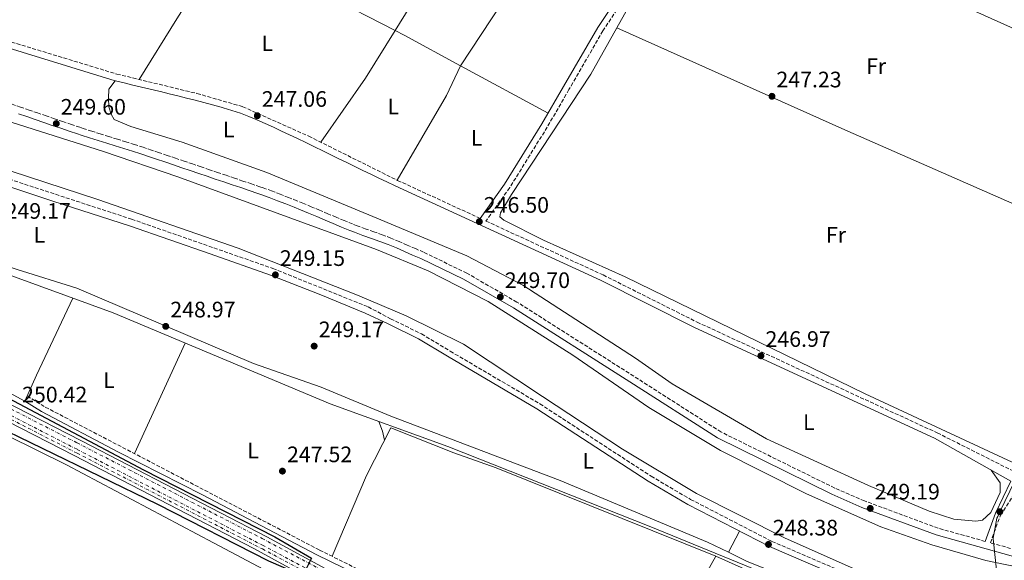
# Model space of a CAD drawing. Units: metres. Extents: x 619012 to 622501, y 4650785 to 4653157.
# Drawn here: x 620496 to 620936, y 4652115 to 4652357 of the extents above; entities that cross this region are included whole.
import ezdxf
from ezdxf.enums import TextEntityAlignment as Align

# ---------------------------------------------------------------- set-up
doc = ezdxf.new("R2010")
doc.units = ezdxf.units.M
doc.header["$MEASUREMENT"] = 0
doc.linetypes.add('DGN Style 3', pattern=[2.435890702152634, 1.739921930109024, -0.6959687720436097])
doc.linetypes.add('DGN Style 4', pattern=[2.7856150101045474, 1.391937544087219, -0.6959687720436097, 0.001739921930109024, -0.6959687720436097])
for name, color, linetype, lineweight in [('Acequia sin especificar', 4, 'Continuous', 0), ('Camino', 7, 'DGN Style 3', 0), ('Canal de obra', 4, 'Continuous', 13), ('Cota de punto acotado terreno', 7, 'Continuous', 0), ('Curva de nivel directora', 30, 'Continuous', 30), ('Eje ferrocarril doble vía', 7, 'DGN Style 4', 0), ('Etiqueta de uso rústico', 92, 'Continuous', 0), ('Ferrocarril vía ancha', 7, 'DGN Style 4', 0), ('Límite de municipio', 7, 'Continuous', 0), ('Línea de cambio de uso (parcela vista)', 92, 'Continuous', 0), ('Línea superior del balasto(superficie)', 7, 'Continuous', 0), ('Margen derecho', 7, 'Continuous', 0), ('Punto acotado terreno (símbolo)', 7, 'Continuous', 0), ('Traza Ferrocarril', 8, 'Continuous', 0)]:
    doc.layers.add(name, color=color, linetype=linetype, lineweight=lineweight)
doc.styles.add('Style-Arial', font='arial.ttf')

# ---------------------------------------------------------------- blocks, each defined once
blk = doc.blocks.new('5PATER')
at = {"layer": 'Punto acotado terreno (símbolo)', "linetype": 'Continuous', "lineweight": 0}
h = blk.add_hatch(color=51, dxfattribs=at)
edge = h.paths.add_edge_path()
edge.add_ellipse((0, 0), major_axis=(-0.1095731443231308, -0.1110710700762829), ratio=0.9994222409660317, start_angle=0, end_angle=360)

msp = doc.modelspace()

# ---------------------------------------------------------------- linework, layer by layer
at = {"layer": 'Acequia sin especificar', "color": 4, "linetype": 'Continuous', "lineweight": 0}
msp.add_polyline3d([(620320.8700000001, 4652302.5, 248.3600000000006), (620373.2100000001, 4652283.609999999, 248.3399999999965), (620436.54, 4652262.930000001, 247.9799999999959), (620537.5599999996, 4652226.039999999, 248.3600000000006), (620634.5999999996, 4652185.390000001, 247.9499999999971), (620687.2100000001, 4652166.32, 248.3399999999965), (620778.0899999999, 4652130.310000001, 247.9499999999971), (620867.5199999996, 4652093.640000001, 247.5099999999948), (620931.4299999997, 4652066.15, 247.9499999999971)], dxfattribs=at)
at = {"layer": 'Camino', "color": 7, "linetype": 'DGN Style 3', "lineweight": 0}
for points in [[(620768.2300000001, 4652369.75, 246.1199999999954), (620756.6099999994, 4652352.190000002, 246.8300000000017), (620741.4200000013, 4652325.890000001, 247.7799999999989), (620731.7199999985, 4652309.109999999, 246.9600000000065), (620714.9099999999, 4652282.030000002, 247.070000000007), (620704.2699999983, 4652267.100000001, 246.4799999999959), (620756.7100000001, 4652242.960000001, 246.3300000000018), (620798.6800000002, 4652221.899999999, 246.7299999999961), (620906.0599999981, 4652172.350000001, 247.6100000000007), (620939.9600000014, 4652155.300000002, 246.7299999999961), (620951.5300000006, 4652173.550000003, 248.2100000000064), (620961.0500000003, 4652193.100000001, 247.1399999999994), (620987.9599999996, 4652246.010000003, 247.1399999999994), (621013.539999999, 4652303.510000003, 247.1399999999994), (621032.9200000003, 4652343.239999998, 247.1399999999994), (621079.8999999971, 4652445.940000002, 247.9600000000065)], [(620521.8500000006, 4652433.030000002, 248.1900000000023), (620492.2999999993, 4652385.649999999, 248.3500000000058), (620478.0700000002, 4652361.530000002, 247.949999999997), (620475.890000001, 4652355.370000001, 247.949999999997), (620476.0300000017, 4652352.710000001, 247.949999999997), (620478.1399999994, 4652351.430000001, 247.949999999997), (620539.2299999992, 4652332.84, 247.5500000000031), (620575.1000000016, 4652324.149999999, 246.7899999999936), (620595.5399999978, 4652318.24, 246.8899999999995), (620625.0699999991, 4652305.039999999, 247.4900000000052), (620664.7699999983, 4652285.280000002, 247.1399999999994), (620701.7100000011, 4652268.270000001, 246.4600000000063)], [(620927.5799999986, 4652123.809999999, 248.9600000000064), (620906.510000002, 4652129.690000001, 249.1900000000023), (620873.5599999985, 4652141.890000001, 249.1900000000023), (620860.2300000002, 4652147.670000004, 249.1900000000023), (620809.3900000011, 4652172.75, 249.1900000000023), (620770.3500000013, 4652197.719999999, 248.7700000000041), (620718.170000001, 4652230.86, 249.6199999999955), (620695.760000001, 4652243.760000002, 249.9600000000064), (620676.4299999991, 4652253.149999999, 250.0099999999948), (620672.760000001, 4652254.760000004, 250.0099999999948), (620669.1000000021, 4652256.370000003, 250.0099999999948), (620665.5199999991, 4652257.940000001, 250.0099999999948), (620661.7500000006, 4652259.500000002, 250.0099999999948), (620657.9299999984, 4652260.930000001, 250.0099999999948), (620654.1299999986, 4652262.280000002, 250.0099999999948), (620650.3700000013, 4652263.61, 250.0099999999948), (620646.6599999988, 4652264.969999999, 250.0099999999948), (620644.589999999, 4652265.780000002, 250.0099999999948), (620640.9299999999, 4652267.280000002, 250.0099999999948), (620637.260000002, 4652268.82, 250.0099999999948), (620633.5899999995, 4652270.38, 250.0099999999948), (620629.9100000004, 4652271.949999999, 250.0099999999948), (620626.2100000011, 4652273.520000001, 250.0099999999948), (620622.4899999974, 4652275.059999999, 250.0099999999948), (620619.7499999994, 4652276.170000002, 250.0099999999948), (620616.0199999989, 4652277.649999999, 250.0099999999948), (620612.2699999983, 4652279.110000002, 250.0099999999948), (620608.4899999985, 4652280.550000001, 250.0099999999948), (620604.6799999997, 4652281.920000004, 250.0099999999948), (620603.2499999992, 4652282.420000004, 250.0099999999948), (620599.4499999994, 4652283.7, 249.9799999999959), (620595.6700000019, 4652284.989999999, 249.8999999999943), (620591.8799999988, 4652286.280000002, 249.8000000000029), (620588.0900000002, 4652287.56, 249.7100000000065), (620584.2999999993, 4652288.840000001, 249.6300000000046), (620580.6900000017, 4652290.059999999, 249.6000000000059), (620576.8999999987, 4652291.350000003, 249.6000000000059), (620573.11, 4652292.63, 249.6000000000059), (620569.3199999991, 4652293.91, 249.6000000000059), (620565.5300000005, 4652295.190000003, 249.6000000000059), (620561.7399999974, 4652296.470000001, 249.6000000000059), (620557.9499999988, 4652297.75, 249.6000000000059), (620554.7999999993, 4652298.81, 249.6000000000059), (620550.9799999995, 4652300.07, 249.6000000000059), (620547.1499999984, 4652301.300000002, 249.6000000000059), (620543.3199999996, 4652302.510000004, 249.6000000000059), (620539.4899999984, 4652303.7, 249.6000000000059), (620535.6700000007, 4652304.88, 249.6000000000059), (620531.8599999998, 4652306.070000002, 249.6000000000059), (620528.0599999977, 4652307.27, 249.6000000000059), (620524.2800000003, 4652308.489999998, 249.6000000000059), (620522.7199999979, 4652309.010000004, 249.6000000000059), (620518.9400000004, 4652310.27, 249.6000000000059), (620515.1600000008, 4652311.559999999, 249.6000000000059), (620511.3799999988, 4652312.850000003, 249.6000000000059), (620507.6000000013, 4652314.140000001, 249.6000000000059), (620503.8199999994, 4652315.45, 249.6000000000059), (620500.0300000008, 4652316.750000001, 249.6000000000059), (620496.2399999977, 4652318.039999999, 249.6000000000059), (620492.449999999, 4652319.330000003, 249.6000000000059)], [(620430.8500000021, 4652305.550000001, 249.1799999999931), (620545.8500000021, 4652267.930000001, 249.1799999999931), (620609.0599999984, 4652245.870000003, 249.1799999999931), (620651.6200000007, 4652228.690000002, 249.1799999999931), (620661.6499999978, 4652223.399999999, 248.7799999999989), (620675.4299999999, 4652216.620000003, 249.1999999999972), (620688.3599999984, 4652208.850000002, 248.3899999999993), (620728.3900000004, 4652185.350000001, 247.949999999997), (620778.140000001, 4652152.95, 248.3600000000007), (620795.780000001, 4652142.61, 248.729999999996), (620832.1099999994, 4652123.830000003, 248.3699999999953), (620879.4599999995, 4652103.510000003, 248.3699999999953), (620907.2699999996, 4652093.760000003, 248.3699999999953), (620942.4400000002, 4652084.600000003, 248.5299999999988)], [(621405.9099999995, 4651723.720000001, 248.3699999999953), (621325.5500000002, 4651766.010000002, 247.9600000000065), (621290.4800000002, 4651783.469999999, 248.7799999999989), (621272.8200000002, 4651792.580000004, 247.9600000000065), (621255.6999999986, 4651803.920000004, 248.3600000000007), (621238.260000002, 4651816.359999999, 247.7599999999946), (621177.140000001, 4651848.440000003, 247.5500000000031), (621129.5699999996, 4651871.830000003, 247.2799999999988), (621083.4200000019, 4651891.07, 247.9600000000065), (621050.7699999983, 4651905.580000003, 247.9600000000065), (621026.7800000003, 4651918.13, 247.9600000000065), (620968.2699999999, 4651946.270000001, 247.4900000000052), (620926.0100000015, 4651968.309999999, 247.9600000000065), (620894.1600000003, 4651984.010000004, 247.9600000000065), (620854.859999999, 4652005.070000002, 247.5500000000031), (620769.9200000021, 4652047.489999998, 247.9600000000065), (620740.7300000007, 4652063.690000003, 247.5500000000031), (620681.629999998, 4652094.219999999, 247.5500000000031), (620629.7499999995, 4652120, 248.3600000000007), (620506.8399999992, 4652184.090000001, 249.1600000000035), (620499.3999999983, 4652188.680000001, 248.7599999999949)], [(621420.4600000004, 4651958.750000001, 250.0099999999948), (621394.6799999998, 4651974.170000002, 249.6000000000059), (621350.7399999985, 4651996.91, 249.6000000000059), (621311.1099999987, 4652014.649999999, 249.6000000000059), (621249.5599999985, 4652043.760000002, 249.6000000000059), (621215.8299999974, 4652057.27, 249.6000000000059), (621192.1700000003, 4652065.690000001, 249.6000000000059), (621164.3599999979, 4652073.449999999, 249.5500000000031), (621099.4300000003, 4652088.460000001, 248.7799999999989), (620943.6000000002, 4652119.34, 249.1900000000023), (620929.829999997, 4652123.180000001, 248.949999999997), (620934.3199999997, 4652135.500000001, 247.9600000000065), (620944.690000001, 4652151.370000003, 247.5500000000031)]]:
    msp.add_polyline3d(points, dxfattribs=at)
at = {"layer": 'Canal de obra', "color": 4, "linetype": 'Continuous', "lineweight": 13}
for points in [[(620470.2800000003, 4652318.119999999, 249.0500000000029), (620533.25, 4652298.26, 249.0500000000029), (620566.4699999997, 4652286.82, 249.0500000000029), (620655.4000000004, 4652254.359999999, 248.7700000000041), (620678.4699999997, 4652244.76, 248.7700000000041), (620705.2199999997, 4652231.119999999, 248.7700000000041), (620743.0800000001, 4652207.029999999, 248.7700000000041), (620777.2000000002, 4652183.699999999, 248.0899999999965), (620809.1500000004, 4652164.529999999, 247.9499999999971), (620847.5599999996, 4652145.15, 247.9499999999971), (620880.8399999999, 4652130.390000001, 247.9499999999971), (620903.5899999999, 4652122.32, 247.9499999999971), (620927.8600000005, 4652115.230000001, 247.9499999999971), (620992.8399999999, 4652101.869999999, 247.9799999999959), (621045.6600000003, 4652093.17, 248.3600000000006), (621105.5300000003, 4652081.01, 247.9499999999971), (621163.6399999997, 4652067.26, 248.3600000000006), (621194.6799999997, 4652058.380000001, 248.3600000000006), (621229.3499999996, 4652045.289999999, 248.3600000000006), (621300.6299999999, 4652013.430000001, 249.179999999993), (621368.6299999999, 4651981.17, 249.179999999993), (621395.2999999998, 4651967.109999999, 248.9700000000012), (621477.04, 4651917.77, 248.7700000000041)], [(621477.04, 4651917.77, 248.7700000000041), (621395.2999999998, 4651967.109999999, 248.9700000000012), (621368.6299999999, 4651981.17, 249.179999999993), (621300.6299999999, 4652013.430000001, 249.179999999993), (621229.3499999996, 4652045.289999999, 248.3600000000006), (621194.6799999997, 4652058.380000001, 248.3600000000006), (621163.6399999997, 4652067.26, 248.3600000000006), (621105.5300000003, 4652081.01, 247.9499999999971), (621045.6600000003, 4652093.17, 248.3600000000006), (620992.8399999999, 4652101.869999999, 247.9799999999959), (620927.8600000005, 4652115.230000001, 247.9499999999971), (620903.5899999999, 4652122.32, 247.9499999999971), (620880.8399999999, 4652130.390000001, 247.9499999999971), (620847.5599999996, 4652145.15, 247.9499999999971), (620809.1500000004, 4652164.529999999, 247.9499999999971), (620777.2000000002, 4652183.699999999, 248.0899999999965), (620743.0800000001, 4652207.029999999, 248.7700000000041), (620705.2199999997, 4652231.119999999, 248.7700000000041), (620678.4699999997, 4652244.76, 248.7700000000041), (620655.4000000004, 4652254.359999999, 248.7700000000041), (620566.4699999997, 4652286.82, 249.0500000000029), (620533.25, 4652298.26, 249.0500000000029), (620470.2800000003, 4652318.119999999, 249.0500000000029)], [(621465.3600000005, 4651899.060000001, 248.7700000000041), (621381.4400000004, 4651947.92, 248.9700000000012), (621358.75, 4651961.449999999, 249.179999999993), (621289.7699999996, 4651993.41, 249.179999999993), (621220.9500000002, 4652024.9, 248.3600000000006), (621187.2300000006, 4652037.430000001, 248.3600000000006), (621158.0700000003, 4652045.92, 248.3600000000006), (621100.7100000001, 4652059.130000001, 247.9499999999971), (621041.6799999997, 4652071.480000001, 248.3600000000006), (620988.8200000003, 4652080.180000001, 247.9799999999959), (620922.3499999996, 4652092.869999999, 247.9499999999971), (620896.8099999996, 4652101.33, 247.9499999999971), (620872.6699999999, 4652109.890000001, 247.9499999999971), (620838.1100000005, 4652125.210000001, 247.9499999999971), (620798.5, 4652145.210000001, 247.9499999999971), (620765.29, 4652165.119999999, 248.0899999999965), (620729.5599999996, 4652188.630000001, 248.7700000000041), (620694.2699999996, 4652211.960000001, 248.7700000000041), (620668.7000000002, 4652224.730000001, 248.7700000000041), (620646.9299999997, 4652234, 248.7700000000041), (620593.5800000001, 4652254.92, 248.6499999999942), (620530.7000000002, 4652276.710000001, 248.25), (620453.5099999999, 4652301.949999999, 248.6499999999942)], [(620453.5099999999, 4652301.949999999, 248.6499999999942), (620530.7000000002, 4652276.710000001, 248.25), (620593.5800000001, 4652254.92, 248.6499999999942), (620646.9299999997, 4652234, 248.7700000000041), (620668.7000000002, 4652224.730000001, 248.7700000000041), (620694.2699999996, 4652211.960000001, 248.7700000000041), (620729.5599999996, 4652188.630000001, 248.7700000000041), (620765.29, 4652165.119999999, 248.0899999999965), (620798.5, 4652145.210000001, 247.9499999999971), (620838.1100000005, 4652125.210000001, 247.9499999999971), (620872.6699999999, 4652109.890000001, 247.9499999999971), (620896.8099999996, 4652101.33, 247.9499999999971), (620922.3499999996, 4652092.869999999, 247.9499999999971), (620988.8200000003, 4652080.180000001, 247.9799999999959), (621041.6799999997, 4652071.480000001, 248.3600000000006), (621100.7100000001, 4652059.130000001, 247.9499999999971), (621158.0700000003, 4652045.92, 248.3600000000006), (621187.2300000006, 4652037.430000001, 248.3600000000006), (621220.9500000002, 4652024.9, 248.3600000000006), (621289.7699999996, 4651993.41, 249.179999999993), (621358.75, 4651961.449999999, 249.179999999993), (621381.4400000004, 4651947.92, 248.9700000000012), (621465.3600000005, 4651899.060000001, 248.7700000000041)]]:
    msp.add_polyline3d(points, dxfattribs=at)
at = {"layer": 'Curva de nivel directora', "color": 30, "linetype": 'Continuous', "lineweight": 30, "elevation": 250, "flags": 128}
msp.add_lwpolyline([(620459.2499999999, 4652204.57), (620551.1499999993, 4652155.86), (620609.8799999988, 4652125.880000004), (620626.360000001, 4652116.270000001), (620623.2199999985, 4652110.090000001), (620621.3200000006, 4652108.850000001), (620607.1799999987, 4652114.980000001), (620557.5800000001, 4652140.260000002), (620454.3499999981, 4652190.420000001)], dxfattribs=at)
at = {"layer": 'Eje ferrocarril doble vía', "color": 7, "linetype": 'DGN Style 4', "lineweight": 0}
msp.add_polyline3d([(620414.9800000003, 4652219.520000001, 251.0099999999948), (620521.5500000016, 4652164.940000001, 250.1999999999971), (620604.3200000003, 4652122.12, 250.5599999999977), (620681.4600000009, 4652081.350000002, 248.3699999999953), (620706.1200000016, 4652069.289999999, 248.7799999999988), (620902.3099999981, 4651968.680000001, 248.7799999999988), (620932.5399999988, 4651954.53, 249.1900000000023), (621021.5100000025, 4651908.140000001, 248.7799999999988), (621062.4499999997, 4651887.920000004, 248.7799999999988), (621175.8299999993, 4651829.120000001, 248.7799999999988), (621213.6799999998, 4651809.269999999, 249.6000000000058), (621248.9600000001, 4651792.429999999, 250.0099999999948), (621410.4699999996, 4651709.170000004, 251.6399999999994)], dxfattribs=at)
at = {"layer": 'Ferrocarril vía ancha', "color": 7, "linetype": 'DGN Style 4', "lineweight": 0}
for points in [[(619013.8500000006, 4652962.640000001, 256.3600000000006), (619021.3200000004, 4652955.840000001, 256.2700000000041), (619039.1299999983, 4652941.260000003, 256.6699999999983), (619075.2199999995, 4652914.879999998, 256.2700000000041), (619118.0199999989, 4652887.48, 255.4600000000064), (619139.9899999984, 4652874.390000001, 255.4600000000064), (619216.0200000004, 4652834.56, 254.6600000000035), (619264.8099999976, 4652809.739999998, 255.0599999999977), (619447.089999999, 4652717.449999999, 253.4499999999971), (619621.0700000009, 4652628.399999998, 253.0399999999936), (619679.350000001, 4652599.580000003, 253.0399999999936), (619722.719999998, 4652576.890000001, 253.0399999999936), (619860.4499999998, 4652507.580000003, 252.2400000000052), (619908.0700000004, 4652482.789999999, 252.6399999999994), (620122.8099999987, 4652372.120000001, 251.0299999999988), (620414.8999999977, 4652222.48, 251.0299999999988), (620521.4699999989, 4652167.890000001, 250.2200000000012), (620604.2399999977, 4652125.080000003, 250.6199999999953), (620681.3799999983, 4652084.300000001, 248.3899999999994)], [(619013.9200000019, 4652957.98, 256.320000000007), (619021.3999999987, 4652951.180000001, 256.2400000000052), (619039.2100000008, 4652936.609999998, 256.6399999999995), (619075.2899999989, 4652910.230000001, 256.2400000000052), (619118.1000000016, 4652882.830000003, 255.429999999993), (619140.0700000012, 4652869.730000001, 255.429999999993), (619216.1000000008, 4652829.899999999, 254.6199999999953), (619264.8799999993, 4652805.080000003, 255.0299999999988), (619447.1700000016, 4652712.8, 253.4100000000035), (619621.1499999991, 4652623.739999999, 253.0099999999948), (619679.4299999992, 4652594.920000001, 253.0099999999948), (619722.8000000007, 4652572.239999998, 253.0099999999948), (619860.5300000003, 4652502.920000001, 252.1999999999971), (619908.1499999987, 4652478.140000001, 252.6100000000006), (620122.879999998, 4652367.469999999, 250.9900000000052), (620414.9800000003, 4652217.819999999, 250.9900000000052), (620521.5500000016, 4652163.239999998, 250.1900000000023), (620604.3200000003, 4652120.420000002, 250.5899999999965), (620681.4499999997, 4652079.649999999, 248.3500000000058)]]:
    msp.add_polyline3d(points, dxfattribs=at)
at = {"layer": 'Límite de municipio', "color": 7, "linetype": 'Continuous', "lineweight": 0}
msp.add_polyline3d([(620939.0599999987, 4651963.38, 247.83), (620935.9699999989, 4652063.580000003, 247.56), (620935.9100000003, 4652065.710000001, 247.81), (620933.9899999984, 4652082.460000001, 248.46), (620934.1700000018, 4652090.460000001, 248.56), (620933.3000000007, 4652104.170000002, 248.74), (620931.7800000012, 4652118, 248.92), (620931.2199999989, 4652123.77, 248.9), (620931.129999999, 4652124.760000002, 248.82), (620931.0799999982, 4652125.230000001, 248.78), (620932.7899999992, 4652134.260000002, 247.9), (620933.120000001, 4652134.949999999, 247.86), (620934.129999999, 4652137.039999999, 248.06), (620940.7800000012, 4652150.88, 247.27)], dxfattribs=at)
at = {"layer": 'Línea de cambio de uso (parcela vista)', "color": 92, "linetype": 'Continuous', "lineweight": 0, "extrusion": (0.1791257282289574, 0.3991211731018066, 0.8992309284429019), "elevation": 1968301.102260213, "flags": 128}
msp.add_lwpolyline([(1338577.456131094, -4045290.059459377), (1338394.593513654, -4045289.968025428), (1338340.389214442, -4045290.608063069)], dxfattribs=at)
at = {"layer": 'Línea de cambio de uso (parcela vista)', "color": 92, "linetype": 'Continuous', "lineweight": 0, "extrusion": (0.5650152702880044, -0.3601250613267451, 0.742339332479279), "elevation": -1324617.450537557, "flags": 128}
msp.add_lwpolyline([(4256804.465838528, 1467951.975394226), (4256763.850430122, 1467951.975394226), (4256731.972607128, 1467951.378400788)], dxfattribs=at)
at = {"layer": 'Línea de cambio de uso (parcela vista)', "color": 92, "linetype": 'Continuous', "lineweight": 0, "extrusion": (-0.1232829425996103, 0.07655003093151458, 0.9894146799135162), "elevation": 279865.554491088, "flags": 128}
msp.add_lwpolyline([(-4279806.768730707, -1906445.789182345), (-4279781.66740659, -1906445.789182345), (-4279746.718164395, -1906447.649765597)], dxfattribs=at)
at = {"layer": 'Línea de cambio de uso (parcela vista)', "color": 92, "linetype": 'Continuous', "lineweight": 0, "extrusion": (-0.2321470080776688, -0.449729152260947, 0.8624682349207051), "elevation": -2236170.531054182, "flags": 128}
msp.add_lwpolyline([(-1582423.561279181, 3811164.131999372), (-1582452.261180966, 3811164.922339523), (-1582456.80632084, 3811164.922339523)], dxfattribs=at)
at = {"layer": 'Línea de cambio de uso (parcela vista)', "color": 92, "linetype": 'Continuous', "lineweight": 0, "extrusion": (-0.2416128274348657, 0.1403077925294744, 0.9601754865515136), "elevation": 503028.6468862165, "flags": 128}
msp.add_lwpolyline([(-4334810.956799615, -1727819.37235087), (-4334854.725999974, -1727819.372350869), (-4334869.442135856, -1727820.625045824)], dxfattribs=at)
at = {"layer": 'Línea de cambio de uso (parcela vista)', "color": 92, "linetype": 'Continuous', "lineweight": 0, "extrusion": (-0.008094688993444744, 0.004391777340120093, 0.9999575932517811), "elevation": 15654.48913293801, "flags": 128}
msp.add_lwpolyline([(620713.7638790857, 4652291.415205351), (620674.6318422538, 4652312.645410091)], dxfattribs=at)
at = {"layer": 'Línea de cambio de uso (parcela vista)', "color": 92, "linetype": 'Continuous', "lineweight": 0, "extrusion": (0.00521665302575394, 0.01135672944035129, 0.9999219025642091), "elevation": 56319.41704607124, "flags": 128}
msp.add_lwpolyline([(620560.0799634986, 4651872.92365304), (620537.3667249968, 4651823.480464463)], dxfattribs=at)
at = {"layer": 'Línea de cambio de uso (parcela vista)', "color": 92, "linetype": 'Continuous', "lineweight": 0, "extrusion": (0.8452403049071825, 0.2546356932925491, 0.4698185720699383), "elevation": 1709330.799744031, "flags": 128}
msp.add_lwpolyline([(4275393.216361382, -909448.411430181), (4275397.219770822, -909448.9778336228), (4275401.964299084, -909448.2188530108)], dxfattribs=at)
at = {"layer": 'Línea de cambio de uso (parcela vista)', "color": 92, "linetype": 'Continuous', "lineweight": 0, "extrusion": (0.003449567743682908, 0.006640234176435236, 0.9999720034943299), "elevation": 33281.26760717999, "flags": 128}
msp.add_lwpolyline([(620813.0688745508, 4652009.985583374), (620808.1401279037, 4652000.498274212)], dxfattribs=at)
at = {"layer": 'Línea de cambio de uso (parcela vista)', "color": 92, "linetype": 'Continuous', "lineweight": 0, "flags": 128}
for points, elevation in [([(620812.6914999997, 4652118.9329), (620812.6900000004, 4652118.930000001)], 248.5800000000018), ([(620807.0499999998, 4652117.130000001), (620791.7800000003, 4652089.779999999), (620780.9500000002, 4652067.24), (620769.9199999999, 4652047.49)], 247.9600000000064)]:
    msp.add_lwpolyline(points, dxfattribs=dict(at, elevation=elevation))
at = {"layer": 'Línea de cambio de uso (parcela vista)', "color": 92, "linetype": 'Continuous', "lineweight": 0}
for points in [[(620722.5300000003, 4652446.4, 248.1300000000047), (620686, 4652387.859999999, 247.3099999999977), (620670.3200000003, 4652362.980000001, 247.7100000000064), (620663.7412, 4652352.3848, 247.7100000000064)], [(620692.9699999997, 4652336.529999999, 246.7899999999936), (620716, 4652371.630000001, 246.7899999999936), (620742.3399999999, 4652414.430000001, 246.3999999999942), (620754.0700000003, 4652432.060000001, 247.8999999999942)], [(620762.8395999996, 4652353.4902, 246.2599999999948), (620784.0300000003, 4652391.4, 246.2599999999948), (620795.9400000004, 4652410.039999999, 246.2599999999948), (620799.6325000003, 4652416.388900001, 246.9070000000065)], [(620663.7412, 4652352.3848, 247.1900000000023), (620632.8899999997, 4652368.310000001, 247.1900000000023), (620601.5800000001, 4652385.449999999, 247.5899999999965), (620587.8799999999, 4652391.779999999, 247.5899999999965)], [(620987.4277999997, 4652253.950999999, 246.1062999999995), (620957.9400000004, 4652194.16, 245.8500000000058), (620939.5800000001, 4652159.199999999, 246.2599999999948), (620873.8799999999, 4652189.84, 246.2599999999948), (620766.4800000006, 4652242.08, 245.8500000000058), (620729.9900000002, 4652258.58, 245.0299999999988), (620712.3499999996, 4652267.52, 246.2599999999948), (620710.5499999998, 4652268.99, 245.8500000000058), (620710.7400000002, 4652270.699999999, 245.8500000000058), (620715.6699999999, 4652279.01, 245.8500000000058), (620751.2400000002, 4652332.74, 246.2599999999948), (620762.8395999996, 4652353.4902, 246.2599999999948)], [(620987.4277999997, 4652253.950999999, 246.1000000000058), (620937.0999999996, 4652276.130000001, 246.25), (620864.8099999996, 4652307.92, 247.7400000000052), (620762.8395999996, 4652353.4902, 246.2599999999948)], [(620538.5499999998, 4652329.789999999, 247.5399999999936), (620535.75, 4652326.050000001, 247.1399999999994), (620535.5899999999, 4652322.060000001, 247.1399999999994), (620535.6699999999, 4652318.119999999, 247.1399999999994), (620536.75, 4652314.949999999, 247.1399999999994), (620538.0899999999, 4652312.49, 246.7400000000052), (620545.5700000003, 4652309.33, 246.7899999999936), (620568.4600000001, 4652302.369999999, 247.1199999999953), (620606.4000000004, 4652288.83, 247.1300000000047), (620655.4800000006, 4652268.449999999, 247.6000000000058), (620695.6799999997, 4652251.49, 247.0800000000018), (620720.7599999999, 4652238.449999999, 246.6699999999983), (620771.1799999997, 4652205.689999999, 246.6699999999983), (620787.5800000001, 4652194.230000001, 246.6699999999983), (620829.7999999998, 4652169.67, 247.0800000000018), (620875.2999999998, 4652148.82, 247.0800000000018), (620902.4500000002, 4652137.369999999, 247.0800000000018), (620913.5, 4652133.779999999, 247.0800000000018), (620923.29, 4652132.869999999, 247.0800000000018), (620926.2999999998, 4652133.369999999, 247.0800000000018), (620930, 4652136.720000001, 247.0800000000018), (620934.2599999999, 4652145.689999999, 247.0800000000018), (620934.1900000004, 4652149.980000001, 247.0800000000018), (620930.2599999999, 4652155.66, 247.2599999999948)], [(620266.5182999996, 4652321.957900001, 249.3796000000002), (620263.2199999997, 4652317.76, 248.570000000007), (620262.6200000001, 4652314.66, 248.570000000007), (620262.7599999999, 4652312.25, 248.1699999999983), (620263.8899999997, 4652310.51, 248.1699999999983), (620267.3799999999, 4652307.49, 248.1699999999983), (620322.7000000002, 4652277.100000001, 248.570000000007), (620379.0599999996, 4652248.609999999, 248.570000000007), (620431.9100000003, 4652222.42, 248.570000000007), (620498.1100000005, 4652186.59, 248.7599999999948), (620503.3899999997, 4652198.17, 248.7599999999948), (620519.5899999999, 4652232.600000001, 247.9499999999971)], [(620812.6914999997, 4652118.9329, 248.5800000000018), (620803.2999999998, 4652123.51, 248.5800000000018), (620737.54, 4652151.060000001, 248.2200000000012), (620661.7400000002, 4652179.789999999, 248.1699999999983), (620630.5800000001, 4652192.720000001, 249.0800000000018), (620600.4299999997, 4652203.439999999, 249.7700000000041), (620521.4199999999, 4652237.02, 249.3800000000047), (620494.6900000004, 4652245.369999999, 249.3800000000047), (620346.8700000001, 4652295.600000001, 249.7700000000041), (620305.7599999999, 4652308.67, 248.9700000000012), (620275.29, 4652317.41, 249.3300000000018), (620266.5182999996, 4652321.957900001, 249.3791000000056)], [(620807.0499999998, 4652117.130000001, 247.9600000000064), (620708.7999999998, 4652156.779999999, 246.6399999999994), (620689.9100000003, 4652163.369999999, 246.6999999999971), (620661.8200000003, 4652174.630000001, 247.9600000000064), (620650.8399999999, 4652153.279999999, 247.929999999993), (620635.5199999996, 4652117.130000001, 248.2700000000041)], [(620602.1089000005, 4652094.455800001, 248.1716000000015), (620606.8899999997, 4652106.01, 248.570000000007), (620607.7300000006, 4652109.100000001, 248.1699999999983), (620607.5199999996, 4652109.83, 248.1699999999983), (620582.5499999998, 4652123.109999999, 248.1699999999983), (620516.8200000003, 4652158, 248.1699999999983), (620490.5102000004, 4652171.0504, 248.4674999999988)], [(621538.7270000001, 4651814.321699999, 247.7599999999948), (621492.1900000004, 4651841.83, 247.4199999999983), (621465.5099999999, 4651855.550000001, 248.1699999999983), (621442.8200000003, 4651868.140000001, 248.1699999999983), (621375.4699999997, 4651901.77, 248.1399999999994), (621354.2999999998, 4651914.350000001, 247.7599999999948), (621325.0999999996, 4651929.779999999, 247.7599999999948), (621304.0999999996, 4651943.34, 247.7599999999948), (621292.6200000001, 4651949.730000001, 247.7599999999948), (621269.0599999996, 4651961.34, 247.8600000000006), (621236.6600000003, 4651975.789999999, 248.5), (621216.8899999997, 4651982.539999999, 248.5800000000018), (621181.2800000003, 4651992.51, 248.5800000000018), (621098.1299999999, 4652013.99, 248.1699999999983), (621007.2000000002, 4652039.07, 248.5299999999988), (620913.4000000004, 4652078.82, 248.1699999999983), (620889.3399999999, 4652087.699999999, 248.5800000000018), (620821.1100000005, 4652114.83, 248.5800000000018), (620812.6914999997, 4652118.9329, 248.5800000000018)], [(620931.3095000006, 4652065.738800001, 247.5500000000029), (620923.4000000004, 4652069.140000001, 247.5500000000029), (620899.3499999996, 4652078.41, 247.5500000000029), (620874.2300000006, 4652090, 247.5500000000029), (620836.7800000003, 4652103.930000001, 247.9600000000064), (620807.0499999998, 4652117.130000001, 247.9600000000064)]]:
    msp.add_polyline3d(points, dxfattribs=at)
at = {"layer": 'Línea superior del balasto(superficie)', "color": 7, "linetype": 'Continuous', "lineweight": 0}
for points in [[(620416.9299999995, 4652223.330000001, 251.0099999999948), (620523.510000002, 4652168.739999999, 250.1999999999971), (620606.3299999975, 4652125.899999998, 250.6100000000006), (620682.8900000014, 4652084.29, 248.3699999999953), (620707.5900000002, 4652072.220000001, 248.7799999999988), (620903.7499999997, 4651971.63, 248.7799999999988), (620934.0000000006, 4651957.469999998, 249.1900000000023), (621023.000000001, 4651911.059999999, 248.7799999999988), (621063.9299999995, 4651890.850000002, 248.7799999999988), (621177.3500000016, 4651832.030000002, 248.7799999999988), (621215.1400000016, 4651812.199999999, 249.6000000000058), (621250.4200000018, 4651795.37, 250.0099999999948), (621412.010000002, 4651712.069999999, 251.6399999999994)], [(620413.5599999988, 4652216.739999998, 251.0099999999948), (620520.120000001, 4652162.160000001, 250.1999999999971), (620600.5200000005, 4652120.570000002, 250.6000000000058), (620679.5499999998, 4652077.460000001, 248.3699999999953), (620704.1799999992, 4652065.420000004, 248.7799999999988), (620900.3999999991, 4651964.79, 248.7799999999988), (620930.620000001, 4651950.649999999, 249.1900000000023), (621019.5499999999, 4651904.270000001, 248.7799999999988), (621060.5000000007, 4651884.059999998, 248.7799999999988), (621173.8299999988, 4651825.280000002, 248.7799999999988), (621211.7399999975, 4651805.390000001, 249.6000000000058), (621247.0399999999, 4651788.550000001, 250.0099999999948), (621408.4299999991, 4651705.350000001, 251.6399999999994)]]:
    msp.add_polyline3d(points, dxfattribs=at)
at = {"layer": 'Margen derecho', "color": 7, "linetype": 'Continuous', "lineweight": 0}
for points in [[(620701.7100000011, 4652268.270000001, 246.4600000000063), (620712.61, 4652283.559999999, 247.070000000007), (620729.3500000014, 4652310.530000002, 246.9600000000065), (620739.0299999998, 4652327.270000001, 247.7799999999989), (620754.2600000004, 4652353.640000001, 246.8300000000017), (620765.91, 4652371.260000003, 246.1199999999954), (620779.2600000007, 4652392.32, 247.3699999999953), (620790.2199999976, 4652409.820000002, 246.5500000000029), (620793.3700000015, 4652415.27, 247.7799999999989), (620762.8799999993, 4652428.07, 247.7799999999989), (620729.2300000007, 4652443.32, 248.2299999999959), (620672.1000000017, 4652469.550000001, 247.3699999999953), (620645.969999998, 4652480.750000001, 248.1900000000023), (620618.3299999977, 4652492.280000002, 247.8800000000046), (620585.739999999, 4652507.580000003, 247.949999999997), (620576.2500000005, 4652511.090000002, 247.949999999997), (620573.149999998, 4652511.699999999, 247.949999999997), (620570.6799999981, 4652510.11, 247.949999999997), (620567.3099999975, 4652505.920000002, 247.949999999997), (620521.8500000006, 4652433.030000002, 248.1900000000023)], [(620476.9400000013, 4652348.739999999, 247.949999999997), (620538.5100000016, 4652329.800000001, 247.5500000000031), (620538.600000001, 4652329.780000002, 247.5399999999937), (620542.489999998, 4652328.859999999, 247.4600000000063), (620546.3799999994, 4652327.940000003, 247.3800000000047), (620550.2699999987, 4652327.010000004, 247.3000000000029), (620554.1600000003, 4652326.09, 247.2200000000013), (620558.0499999993, 4652325.170000004, 247.1399999999994), (620558.8000000004, 4652324.989999998, 247.1300000000049), (620562.6900000018, 4652324.050000002, 247.0399999999935), (620566.5699999998, 4652323.100000001, 246.9499999999971), (620570.449999998, 4652322.120000003, 246.8600000000006), (620574.3199999993, 4652321.13, 246.7899999999936), (620578.1900000006, 4652320.110000002, 246.7400000000052), (620582.0500000007, 4652319.080000003, 246.7200000000012), (620585.920000002, 4652318.030000002, 246.7400000000052), (620586.8699999999, 4652317.760000002, 246.7500000000001), (620590.6999999987, 4652316.590000001, 246.8099999999977), (620594.4899999973, 4652315.300000001, 246.8899999999995), (620598.229999999, 4652313.890000001, 246.9700000000011), (620601.9299999982, 4652312.359999999, 247.0599999999979), (620605.5899999995, 4652310.739999998, 247.1399999999994), (620605.6200000007, 4652310.730000002, 247.1399999999994), (620609.2499999984, 4652309.050000001, 247.2200000000013), (620612.8799999984, 4652307.359999999, 247.2899999999937), (620616.4999999994, 4652305.66, 247.3600000000007), (620620.1099999992, 4652303.95, 247.4299999999931), (620623.719999999, 4652302.220000001, 247.4900000000052), (620627.3199999998, 4652300.480000001, 247.5500000000031), (620627.7100000011, 4652300.289999999, 247.5500000000031), (620631.3000000007, 4652298.520000001, 247.5500000000031), (620634.8900000004, 4652296.750000001, 247.4799999999958), (620638.4699999989, 4652294.980000001, 247.3800000000047), (620642.0599999987, 4652293.210000004, 247.2700000000042), (620645.6599999995, 4652291.460000004, 247.179999999993), (620649.2600000004, 4652289.730000001, 247.1399999999994), (620652.8199999988, 4652288.04, 247.1399999999994), (620656.4399999998, 4652286.320000002, 247.1399999999994), (620660.0499999997, 4652284.609999999, 247.1399999999994), (620663.6700000007, 4652282.890000001, 247.1399999999994), (620755.5700000002, 4652240.580000003, 246.3300000000018), (620797.5399999978, 4652219.530000002, 246.7299999999961), (620904.9200000004, 4652169.980000001, 247.6100000000007), (620939.0199999983, 4652150.710000001, 247.1399999999994), (620932.1700000018, 4652136.41, 247.9600000000065), (620927.5799999986, 4652123.809999999, 248.9600000000064)], [(620942.8799999983, 4652116.350000001, 249.1900000000023), (620905.5700000008, 4652126.760000004, 249.1900000000023), (620872.4099999998, 4652139.030000002, 249.1900000000023), (620858.9400000006, 4652144.88, 249.1900000000023), (620807.8799999978, 4652170.07, 249.1900000000023), (620768.6900000006, 4652195.130000001, 248.7700000000041), (620716.5700000006, 4652228.230000001, 249.6199999999955), (620694.3199999994, 4652241.039999999, 249.9600000000064), (620675.1700000007, 4652250.29, 250.0099999999948), (620671.5100000016, 4652251.899999999, 250.0099999999948), (620667.8500000003, 4652253.5, 250.0099999999948), (620664.300000001, 4652255.060000001, 250.0099999999948), (620660.6000000017, 4652256.590000002, 250.0099999999948), (620656.86, 4652258, 250.0099999999948), (620653.0899999993, 4652259.340000001, 250.0099999999948), (620649.3099999975, 4652260.670000004, 250.0099999999948), (620645.5599999989, 4652262.050000002, 250.0099999999948), (620643.44, 4652262.88, 250.0099999999948), (620639.7299999995, 4652264.390000002, 250.0099999999948), (620636.0500000005, 4652265.940000001, 250.0099999999948), (620632.3700000015, 4652267.510000003, 250.0099999999948), (620628.6900000002, 4652269.080000003, 250.0099999999948), (620624.9999999999, 4652270.640000002, 250.0099999999948), (620621.3099999973, 4652272.170000004, 250.0099999999948), (620618.5899999993, 4652273.270000001, 250.0099999999948), (620614.8699999999, 4652274.739999999, 250.0099999999948), (620611.1399999994, 4652276.200000001, 250.0099999999948), (620607.3999999977, 4652277.620000003, 250.0099999999948), (620603.6400000004, 4652278.970000001, 250.0099999999948), (620602.239999999, 4652279.460000002, 250.0099999999948), (620598.4499999981, 4652280.750000002, 249.9799999999959), (620594.6599999995, 4652282.030000002, 249.8999999999943), (620590.8799999974, 4652283.320000002, 249.8000000000029), (620587.0899999988, 4652284.600000002, 249.7100000000065), (620583.3000000002, 4652285.88, 249.6300000000046), (620579.6900000004, 4652287.11, 249.6000000000059), (620575.8999999973, 4652288.390000002, 249.6000000000059), (620572.1099999987, 4652289.670000002, 249.6000000000059), (620568.3200000002, 4652290.950000001, 249.6000000000059), (620564.5300000014, 4652292.230000001, 249.6000000000059), (620560.7399999984, 4652293.510000003, 249.6000000000059), (620556.9499999997, 4652294.790000001, 249.6000000000059), (620553.8099999992, 4652295.850000002, 249.6000000000059), (620550.0100000016, 4652297.100000001, 249.6000000000059), (620546.1999999986, 4652298.330000004, 249.6000000000059), (620542.3899999997, 4652299.530000002, 249.6000000000059), (620538.5699999997, 4652300.710000002, 249.6000000000059), (620534.7499999999, 4652301.899999999, 249.6000000000059), (620530.9299999999, 4652303.09, 249.6000000000059), (620527.11, 4652304.29, 249.6000000000059), (620523.3099999981, 4652305.52, 249.6000000000059), (620521.739999999, 4652306.04, 249.6000000000059), (620517.9400000012, 4652307.31, 249.6000000000059), (620514.1599999993, 4652308.600000001, 249.6000000000059), (620510.3700000007, 4652309.890000002, 249.6000000000059), (620506.5899999988, 4652311.190000002, 249.6000000000059), (620502.8099999991, 4652312.489999999, 249.6000000000059), (620499.0199999983, 4652313.79, 249.6000000000059), (620495.2399999986, 4652315.080000003, 249.6000000000059)], [(620473.1399999993, 4652288.550000003, 249.1799999999931), (620510.6499999979, 4652275.970000001, 249.1799999999931), (620544.8599999995, 4652264.969999999, 249.1799999999931), (620580.9299999987, 4652252.449999999, 249.1799999999931), (620607.9699999976, 4652242.940000001, 249.1799999999931), (620630.4800000006, 4652234.09, 248.7799999999989), (620650.3599999979, 4652225.830000003, 249.1799999999931), (620660.51, 4652221.09, 248.7799999999989), (620674.1900000017, 4652214.36, 249.1999999999972), (620687.0500000007, 4652206.640000002, 248.3899999999993), (620727.0300000013, 4652183.160000001, 247.949999999997), (620776.7899999986, 4652150.760000003, 248.3600000000007), (620794.5399999982, 4652140.350000003, 248.729999999996), (620831.010000002, 4652121.500000002, 248.3699999999953), (620878.5299999996, 4652101.11, 248.3699999999953), (620906.5199999987, 4652091.289999999, 248.3699999999953), (620941.8500000001, 4652082.090000001, 248.5299999999988)], [(620967.4600000008, 4651944.660000001, 247.4900000000052), (620925.1900000012, 4651966.699999999, 247.9600000000065), (620893.3400000001, 4651982.410000001, 247.9600000000065), (620854.0299999998, 4652003.469999999, 247.5500000000031), (620769.0799999973, 4652045.890000002, 247.9600000000065), (620739.8799999991, 4652062.100000001, 247.5500000000031), (620680.800000001, 4652092.370000003, 247.5500000000031), (620652.2399999977, 4652106.270000001, 248.3600000000007), (620628.640000001, 4652117.809999999, 248.3600000000007), (620606.7299999995, 4652129.280000002, 248.3600000000007), (620577.510000001, 4652144.66, 248.3600000000007), (620540.0199999983, 4652163.730000001, 248.7599999999949), (620505.6299999978, 4652181.960000001, 249.1600000000035), (620498.1099999985, 4652186.59, 248.7599999999949)]]:
    msp.add_polyline3d(points, dxfattribs=at)
at = {"layer": 'Traza Ferrocarril', "color": 8, "linetype": 'Continuous', "lineweight": 0}
for points in [[(620416.9299999995, 4652223.330000001, 251.0099999999948), (620523.510000002, 4652168.739999999, 250.1999999999971), (620606.3299999975, 4652125.899999998, 250.6100000000006), (620682.8900000014, 4652084.29, 248.3699999999953), (620707.5900000002, 4652072.220000001, 248.7799999999988), (620903.7499999997, 4651971.63, 248.7799999999988), (620934.0000000006, 4651957.469999998, 249.1900000000023), (621023.000000001, 4651911.059999999, 248.7799999999988), (621063.9299999995, 4651890.850000002, 248.7799999999988), (621177.3500000016, 4651832.030000002, 248.7799999999988), (621215.1400000016, 4651812.199999999, 249.6000000000058), (621250.4200000018, 4651795.37, 250.0099999999948), (621412.010000002, 4651712.069999999, 251.6399999999994)], [(621408.4299999991, 4651705.350000001, 251.6399999999994), (621247.0399999999, 4651788.550000001, 250.0099999999948), (621211.7399999975, 4651805.390000001, 249.6000000000058), (621173.8299999988, 4651825.280000002, 248.7799999999988), (621060.5000000007, 4651884.059999998, 248.7799999999988), (621019.5499999999, 4651904.270000001, 248.7799999999988), (620930.620000001, 4651950.649999999, 249.1900000000023), (620900.3999999991, 4651964.79, 248.7799999999988), (620704.1799999992, 4652065.420000004, 248.7799999999988), (620679.5499999998, 4652077.460000001, 248.3699999999953), (620600.5200000005, 4652120.570000002, 250.6000000000058), (620520.120000001, 4652162.160000001, 250.1999999999971), (620413.5599999988, 4652216.739999998, 251.0099999999948)]]:
    msp.add_polyline3d(points, dxfattribs=at)

# ---------------------------------------------------------------- block references
at = {"layer": 'Punto acotado terreno (símbolo)', "color": 7, "linetype": 'Continuous', "lineweight": 0, "xscale": 10, "yscale": 10, "zscale": 10}
for p in [(620832.1799999987, 4652322.890000002, 247.2299999999959), (620602.079999998, 4652314.190000002, 247.0599999999982), (620512.1900000002, 4652310.680000001, 249.6000000000063), (620701.359999998, 4652266.820000002, 246.5000000000005), (620610.1600000004, 4652243.02, 249.1399999999994), (620710.7500000002, 4652233.13, 249.6999999999971), (620561.1299999994, 4652219.989999998, 248.9700000000012), (620627.4899999975, 4652211.140000002, 249.1699999999987), (620827.239999999, 4652206.82, 246.9700000000016), (620613.3000000007, 4652155.239999999, 247.5200000000041), (620876.1200000001, 4652138.550000002, 249.1900000000028), (620934.0499999993, 4652137.080000003, 248.0800000000018), (620830.6099999996, 4652122.449999999, 248.3800000000051)]:
    msp.add_blockref('5PATER', p, dxfattribs=at)

# ---------------------------------------------------------------- texts
at = {"layer": 'Cota de punto acotado terreno', "color": 7, "linetype": 'Continuous', "lineweight": 0, "style": 'Style-Arial'}
for s, p in [('247.23', (620834.1700000007, 4652326.890000001, 247.2299999999959)), ('247.06', (620604.07, 4652318.190000002, 247.0599999999977)), ('249.60', (620514.1799999999, 4652314.679999999, 249.6000000000058)), ('246.50', (620703.3399999988, 4652270.82, 246.5)), ('249.17', (620489.5300000004, 4652268.109999998, 249.1699999999983)), ('249.15', (620612.1499999979, 4652247.02, 249.1399999999994)), ('249.70', (620712.730000001, 4652237.13, 249.6999999999971)), ('248.97', (620563.1799999997, 4652223.989999998, 248.9700000000012)), ('249.17', (620629.5399999999, 4652215.140000002, 249.1699999999983)), ('246.97', (620829.2899999992, 4652210.820000002, 246.9700000000012)), ('250.42', (620496.910000001, 4652185.969999998, 250.4199999999983)), ('247.52', (620615.350000001, 4652159.239999998, 247.5200000000041)), ('249.19', (620878.100000001, 4652142.55, 249.1900000000023)), ('248.38', (620832.5900000005, 4652126.449999999, 248.3800000000047))]:
    msp.add_text(s, height=7.000000000000002, dxfattribs=at).set_placement(p)
at = {"layer": 'Etiqueta de uso rústico', "color": 92, "linetype": 'Continuous', "lineweight": 0, "style": 'Style-Arial'}
for s, p in [('L', (620606.5114203796, 4652346.580010001, 247.1300000000047)), ('Fr', (620878.7436852688, 4652336.35001, 246.5299999999988)), ('L', (620662.8814203786, 4652318.320009999, 247.4499999999971)), ('L', (620589.3214203789, 4652308.050010001, 247)), ('L', (620700.0914203777, 4652304.310009996, 247.1100000000006)), ('L', (620504.6614203791, 4652260.900009998, 249.1999999999971)), ('Fr', (620860.8336852683, 4652260.89001, 246.3800000000047)), ('L', (620535.7314203782, 4652195.880009998, 248.9499999999971)), ('L', (620848.6614203779, 4652177.14001, 247.179999999993)), ('L', (620600.1514203806, 4652164.41001, 247.429999999993)), ('L', (620750.0414203773, 4652159.770009998, 248.1999999999971))]:
    msp.add_text(s, height=7.000000000000002, dxfattribs=at).set_placement(p, align=Align.MIDDLE_CENTER)

doc.saveas('drawing.dxf')
